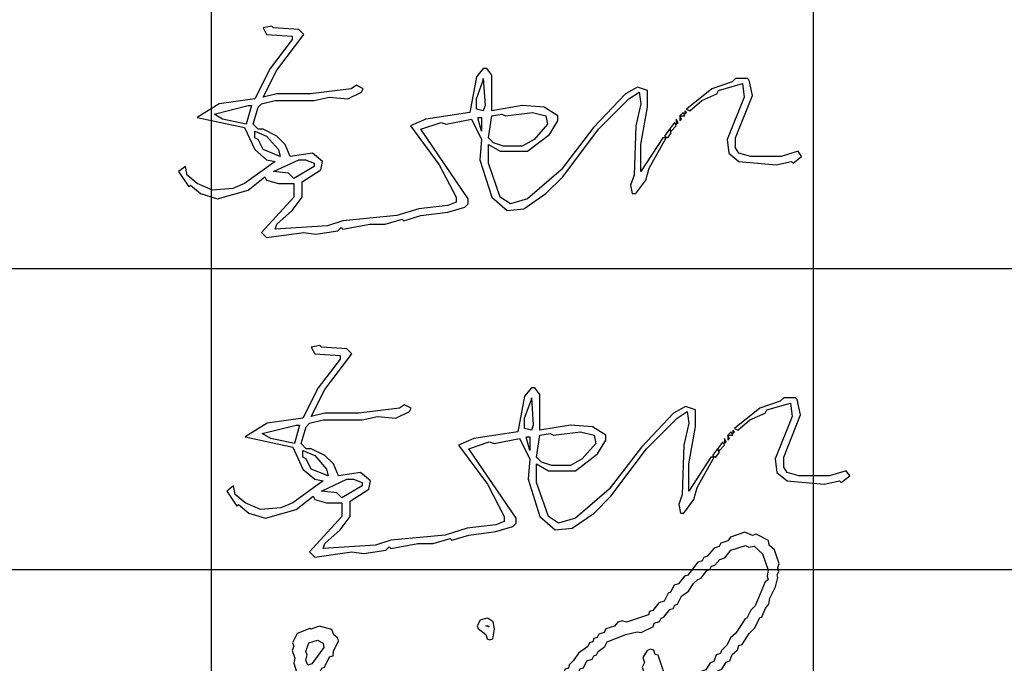
# Model space of a CAD drawing. Extents: x -90001763 to 9665196, y -83739257 to 263449.
# Drawn here: x 2999649 to 3002266, y -5287783 to -5286071 of the extents above; entities that cross this region are included whole.
import ezdxf
from ezdxf.enums import TextEntityAlignment as Align

# ---------------------------------------------------------------- set-up
doc = ezdxf.new("R2010")
doc.units = 0
doc.header["$LTSCALE"] = 1000
doc.layers.get('0').update_dxf_attribs({"linetype": 'CONTINUOUS'})
doc.layers.add('GW_TK', color=7, linetype='CONTINUOUS')
doc.layers.add('签名', color=7, linetype='CONTINUOUS')
doc.styles.add('GW_simfang', font='simfang.ttf', dxfattribs={"width": 0.7})
doc.styles.add('GW_tssd', font='tssdeng.shx', dxfattribs={"width": 0.7, "bigfont": 'tssdchn.shx'})

# ---------------------------------------------------------------- blocks, each defined once
blk = doc.blocks.new('A$C4A365988')
at = {"linetype": 'Continuous', "elevation": 16362435}
for points in [[(56, 124), (55, 125), (50, 124), (52, 120), (67, 119), (67, 117), (54, 100), (45, 82), (24, 79), (11, 71), (39, 65), (45, 52), (52, 46), (57, 45), (39, 32), (32, 29), (20, 28), (11, 32), (5, 37), (4, 42), (0, 39), (6, 30), (7, 31), (13, 26), (23, 23), (41, 28), (51, 36), (52, 34), (59, 32), (68, 32), (68, 24), (49, 3), (52, 0), (74, 3), (81, 2), (94, 4), (96, 6), (97, 5), (113, 8), (122, 8), (132, 11), (133, 10), (143, 13), (159, 15), (169, 18), (171, 20), (171, 23), (143, 64), (155, 68), (158, 67), (173, 70), (179, 58), (178, 46), (185, 24), (194, 16), (204, 17), (217, 26), (227, 36), (248, 64), (266, 82), (272, 86), (273, 79), (270, 66), (269, 37), (267, 31), (268, 26), (270, 26), (276, 34), (278, 41), (288, 59), (286, 59), (273, 39), (273, 55), (277, 77), (277, 87), (271, 89), (264, 85), (245, 65), (226, 40), (206, 23), (196, 20), (190, 24), (183, 44), (183, 55), (190, 51), (206, 51), (219, 61), (224, 69), (224, 72), (216, 77), (203, 78), (185, 75), (185, 96), (182, 100), (180, 100), (176, 95), (172, 74), (146, 70), (137, 66), (154, 43), (164, 24), (164, 21), (159, 19), (142, 17), (129, 13), (97, 10), (88, 7), (57, 5), (58, 8), (67, 16), (73, 24), (73, 33), (84, 40), (85, 45), (79, 50), (66, 48), (63, 55), (58, 60), (50, 64), (47, 64), (44, 67), (47, 77), (49, 79), (57, 81), (80, 81), (89, 83), (100, 82), (108, 86), (109, 88), (105, 90), (102, 88), (78, 85), (58, 85), (50, 83), (58, 99), (74, 120), (71, 123), (56, 124)], [(180, 93), (180, 94), (181, 78), (180, 75), (176, 76), (176, 82), (180, 93)], [(337, 93), (336, 94), (329, 94), (327, 92), (315, 88), (300, 76), (302, 75), (309, 81), (318, 85), (319, 87), (333, 91), (334, 83), (324, 58), (325, 50), (331, 45), (353, 43), (362, 45), (363, 44), (368, 48), (366, 51), (356, 48), (338, 48), (331, 50), (329, 53), (329, 59), (339, 84), (337, 93)], [(41, 78), (43, 78), (40, 67), (26, 70), (21, 73), (41, 78)], [(177, 70), (177, 71), (179, 71), (179, 63), (177, 70)], [(191, 73), (193, 72), (209, 74), (217, 72), (218, 67), (210, 58), (203, 54), (192, 54), (186, 56), (183, 59), (185, 72), (191, 73)], [(295, 68), (294, 70), (294, 67), (295, 68)], [(299, 72), (298, 74), (296, 72), (299, 72)], [(297, 70), (296, 72), (296, 69), (297, 70)], [(300, 74), (299, 75), (299, 73), (300, 74)], [(291, 62), (290, 64), (287, 60), (289, 59), (291, 62)], [(294, 66), (293, 68), (290, 64), (291, 63), (294, 66)], [(45, 62), (45, 63), (52, 60), (59, 52), (60, 48), (50, 52), (47, 58), (45, 59), (45, 62)], [(71, 46), (75, 46), (80, 44), (80, 42), (68, 35), (65, 38), (56, 39), (71, 46)]]:
    blk.add_lwpolyline(points, dxfattribs=at)
blk = doc.blocks.new('A$C38AD350B')
at = {"linetype": 'Continuous', "elevation": 16362435}
for points in [[(108, 350), (107, 351), (92, 350), (84, 342), (84, 338), (81, 334), (81, 325), (78, 320), (78, 310), (76, 308), (77, 304), (72, 300), (64, 300), (62, 297), (56, 297), (50, 294), (39, 294), (36, 291), (32, 291), (29, 289), (31, 281), (37, 276), (46, 276), (51, 280), (57, 280), (61, 283), (67, 283), (70, 286), (72, 286), (72, 270), (68, 263), (69, 245), (65, 239), (65, 221), (62, 215), (62, 200), (49, 200), (46, 197), (30, 197), (27, 200), (14, 200), (10, 203), (5, 203), (0, 199), (0, 191), (6, 186), (12, 186), (15, 183), (24, 183), (34, 173), (34, 169), (40, 164), (44, 156), (43, 150), (47, 144), (47, 115), (50, 110), (50, 106), (55, 101), (58, 102), (64, 109), (64, 130), (62, 133), (64, 138), (64, 160), (67, 164), (67, 179), (71, 186), (103, 186), (109, 183), (113, 186), (118, 186), (124, 179), (128, 179), (131, 176), (131, 163), (128, 160), (128, 154), (125, 152), (125, 147), (119, 138), (118, 132), (115, 129), (115, 125), (112, 123), (112, 119), (109, 117), (109, 113), (106, 111), (106, 107), (103, 105), (103, 100), (100, 97), (100, 93), (93, 79), (90, 76), (90, 71), (87, 67), (91, 59), (96, 57), (99, 61), (101, 61), (107, 66), (108, 70), (130, 92), (133, 98), (139, 103), (142, 109), (173, 140), (175, 145), (182, 149), (195, 163), (196, 166), (203, 173), (205, 173), (208, 176), (209, 179), (216, 183), (224, 192), (227, 192), (239, 201), (244, 201), (247, 197), (247, 186), (244, 180), (244, 164), (249, 154), (255, 154), (258, 151), (263, 151), (265, 149), (270, 148), (274, 151), (283, 152), (293, 160), (299, 161), (305, 167), (309, 167), (311, 170), (318, 173), (334, 186), (345, 192), (356, 201), (359, 201), (362, 204), (366, 205), (368, 208), (371, 208), (377, 214), (381, 214), (387, 220), (393, 220), (396, 223), (399, 223), (402, 226), (411, 229), (415, 233), (437, 234), (450, 233), (454, 231), (469, 233), (471, 236), (477, 236), (480, 239), (483, 239), (492, 245), (496, 245), (499, 248), (502, 248), (509, 255), (518, 258), (526, 264), (532, 267), (536, 267), (544, 273), (548, 273), (551, 276), (555, 276), (562, 280), (568, 280), (577, 286), (594, 286), (597, 283), (603, 282), (609, 271), (609, 252), (606, 246), (606, 242), (602, 241), (583, 219), (577, 216), (570, 209), (568, 209), (553, 197), (546, 194), (540, 188), (532, 184), (530, 181), (525, 181), (520, 175), (516, 175), (509, 169), (503, 169), (500, 166), (496, 166), (489, 160), (467, 160), (464, 163), (464, 201), (461, 203), (461, 208), (458, 210), (454, 210), (447, 204), (447, 198), (443, 194), (443, 169), (446, 165), (446, 160), (450, 157), (450, 153), (453, 150), (453, 105), (450, 100), (452, 91), (452, 73), (450, 68), (451, 47), (453, 44), (453, 23), (455, 19), (452, 19), (437, 29), (430, 37), (426, 39), (427, 41), (418, 50), (413, 48), (413, 45), (422, 34), (422, 31), (439, 14), (455, 1), (459, 0), (469, 9), (467, 13), (467, 35), (463, 56), (464, 70), (467, 77), (467, 80), (464, 84), (466, 90), (464, 96), (464, 105), (466, 108), (465, 122), (467, 126), (467, 141), (471, 144), (475, 143), (477, 145), (485, 145), (488, 148), (493, 148), (497, 151), (502, 151), (521, 164), (526, 164), (533, 170), (537, 170), (542, 176), (549, 179), (552, 183), (556, 183), (567, 192), (575, 196), (584, 205), (586, 205), (593, 213), (598, 216), (601, 222), (611, 232), (617, 241), (617, 244), (620, 247), (620, 251), (623, 255), (623, 271), (619, 278), (620, 283), (609, 294), (605, 294), (598, 300), (581, 300), (577, 297), (569, 297), (566, 294), (560, 294), (550, 288), (546, 288), (543, 285), (538, 285), (523, 275), (519, 275), (510, 269), (505, 269), (499, 263), (496, 263), (489, 256), (483, 256), (474, 250), (470, 250), (468, 247), (442, 247), (438, 250), (433, 250), (428, 247), (418, 247), (415, 244), (409, 244), (406, 241), (402, 241), (400, 238), (396, 238), (393, 235), (381, 231), (373, 225), (367, 222), (365, 219), (361, 219), (359, 216), (355, 215), (345, 206), (342, 206), (336, 200), (333, 200), (327, 194), (324, 194), (318, 188), (315, 188), (308, 182), (304, 181), (301, 178), (298, 178), (296, 175), (289, 172), (287, 169), (283, 169), (275, 163), (264, 163), (260, 168), (261, 206), (251, 216), (237, 216), (231, 210), (228, 210), (212, 194), (208, 194), (178, 164), (173, 157), (159, 145), (150, 132), (131, 114), (128, 107), (119, 98), (117, 99), (117, 104), (120, 107), (120, 110), (123, 112), (126, 122), (130, 126), (130, 130), (133, 133), (133, 137), (136, 140), (136, 147), (139, 150), (139, 157), (142, 160), (142, 182), (134, 191), (130, 191), (128, 194), (122, 194), (119, 197), (102, 197), (98, 200), (73, 201), (74, 211), (77, 215), (77, 234), (80, 238), (80, 250), (83, 256), (83, 273), (86, 278), (86, 285), (93, 295), (99, 298), (106, 305), (109, 305), (118, 314), (122, 314), (124, 319), (133, 328), (133, 331), (130, 336), (130, 342), (118, 350), (108, 350)], [(101, 336), (111, 336), (116, 331), (115, 326), (97, 313), (92, 313), (92, 319), (95, 324), (95, 328), (101, 336)], [(298, 299), (297, 300), (289, 300), (284, 295), (284, 292), (290, 283), (290, 278), (292, 276), (296, 276), (301, 286), (302, 294), (298, 299)], [(293, 292), (295, 292), (296, 290), (293, 292)], [(52, 191), (53, 191), (53, 188), (57, 185), (58, 177), (56, 175), (56, 169), (52, 167), (48, 174), (42, 179), (43, 183), (50, 183), (52, 185), (50, 189), (52, 191)], [(57, 161), (59, 161), (59, 159), (56, 160), (57, 161)]]:
    blk.add_lwpolyline(points, dxfattribs=at)
blk = doc.blocks.new('工程设计_横框_A1+1-4_标准图签_GW')
at = {"layer": 'GW_TK'}
for p, q in [((1028, 94), (1028, 166)), ((1012, 94), (1012, 158))]:
    blk.add_line(p, q, dxfattribs=at)
at = {"layer": 'GW_TK', "color": 7}
for p, q in [((981, 126), (1041, 126)), ((981, 118), (1041, 118))]:
    blk.add_line(p, q, dxfattribs=at)
at = {"layer": 'GW_TK', "color": 200, "style": 'GW_tssd', "width": 0.7}
blk.add_attdef('区域电话', text='', height=3, dxfattribs=at).set_placement((1007.503, 227.002), align=Align.MIDDLE_LEFT)
at = {"layer": 'GW_TK', "color": 4, "style": 'GW_tssd', "width": 0.7}
for tag, height, p in [('建设单位2', 3.5, (1018, 219.498)), ('建设单位1', 3.5, (1018, 214.498)), ('项目名称2', 3.5, (1018, 205.498)), ('项目名称1', 3.5, (1018, 200.498)), ('子项', 3.5, (1018, 188.998)), ('设计号', 3, (1018, 177.998)), ('出图日期', 2.5, (1018, 169.998)), ('图纸名称2', 3.5, (1015.629, 88.999)), ('图纸名称1', 3.5, (1015.629, 82.999))]:
    blk.add_attdef(tag, text='', height=height, dxfattribs=at).set_placement(p, align=Align.MIDDLE_CENTER)
at = {"layer": 'GW_TK', "style": 'GW_simfang', "width": 0.7}
for tag, p in [('项目经理人', (1004.5, 153.999)), ('项目负责人', (1004.396, 145.348)), ('审定人', (1004.5, 137.999)), ('审核人', (1004.396, 130.011)), ('专业负责人', (1004.396, 121.832)), ('校对人', (1004.311, 114.236)), ('设计人', (1004.799, 105.84)), ('绘图人', (1004.5, 97.999))]:
    blk.add_attdef(tag, text='', height=2.5, dxfattribs=at).set_placement(p, align=Align.MIDDLE_CENTER)
at = {"layer": 'GW_TK', "color": 200, "style": 'GW_tssd', "width": 0.7}
blk.add_attdef('图别', text='', height=3, dxfattribs=at).set_placement((1007.5, 73.999), align=Align.MIDDLE_RIGHT)
at = {"layer": 'GW_TK', "color": 4, "style": 'GW_tssd', "width": 0.7}
blk.add_attdef('图号', text='', height=3, dxfattribs=at).set_placement((1008, 73.999), align=Align.MIDDLE_LEFT)
at = {"layer": 'GW_TK', "color": 200, "style": 'GW_simfang', "width": 0.7}
blk.add_attdef('版次', text='', height=2.5, dxfattribs=at).set_placement((1035.384, 74.177), align=Align.MIDDLE_CENTER)
at = {"layer": 'GW_TK', "color": 1, "style": 'GW_tssd', "width": 0.7}
for tag, p in [('图章2', (1011, 55)), ('图章1', (1011, 25)), ('二维码', (969, 22)), ('条码', (1014, 5.75))]:
    blk.add_attdef(tag, text='', height=2.5, dxfattribs=at).set_placement(p, align=Align.MIDDLE_CENTER)

msp = doc.modelspace()

# ---------------------------------------------------------------- block references
at = {"xscale": 100, "yscale": 100, "zscale": 100}
msp.add_blockref('工程设计_横框_A1+1-4_标准图签_GW', (2898959.1, -5299333.4), dxfattribs=at)
at = {"layer": '签名', "xscale": 4.5, "yscale": 4.5, "zscale": 4.5}
for p in [(3000071.3, -5286651, -73630957.5), (3000199.1, -5287500.2, -73630957.5)]:
    msp.add_blockref('A$C4A365988', p, dxfattribs=at)
at = {"layer": '签名', "xscale": 2.400000000000001, "yscale": 2.400000000000001, "zscale": 2.400000000000001, "rotation": 18.39369768977591}
msp.add_blockref('A$C38AD350B', (3000441.9, -5288570.5, -39269844), dxfattribs=at)

doc.saveas('drawing.dxf')
